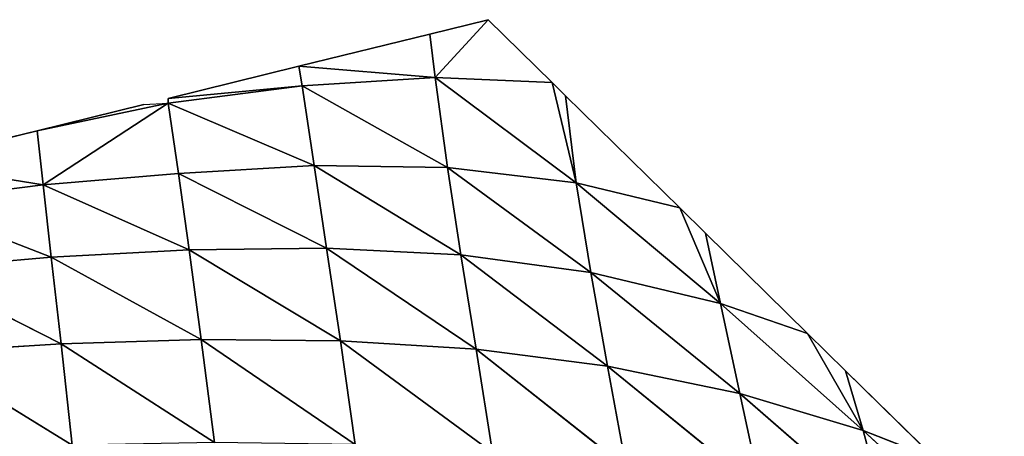
# Model space of a CAD drawing. Extents: x 7439 to 10527, y 5566 to 6106.
# Drawn here: x 10294 to 10378, y 6029 to 6064 of the extents above; entities that cross this region are included whole.
import ezdxf

# ---------------------------------------------------------------- set-up
doc = ezdxf.new("R2010")
doc.units = 0
doc.layers.get('0').update_dxf_attribs({"color": 13, "linetype": 'CONTINUOUS'})

# ---------------------------------------------------------------- blocks, each defined once
blk = doc.blocks.new('SKUPINA_24')
at = {"color": 37}
for p, q in [((280.375, 450.403), (275.345, 449.448)), ((275.614, 445.717, 3.601), (280.375, 450.403)), ((285.513, 444.773), (280.375, 450.403)), ((275.345, 449.448), (264.084, 447.308)), ((275.345, 449.448), (275.614, 445.717, 3.601)), ((264.084, 447.308), (252.824, 445.169)), ((264.084, 447.308), (264.262, 445.637, 2.978)), ((275.614, 445.717, 3.601), (264.084, 447.308)), ((252.824, 444.773), (264.262, 445.637, 2.978)), ((264.262, 445.637, 2.978), (252.824, 445.169)), ((264.262, 445.637, 2.978), (275.614, 445.717, 3.601)), ((264.262, 445.637, 2.978), (264.922, 438.798, 14.557)), ((264.262, 445.637, 2.978), (276.247, 438.016, 12.994)), ((275.614, 445.717, 3.601), (276.247, 438.016, 12.994)), ((275.614, 445.717, 3.601), (287.105, 436.127, 7.869)), ((275.614, 445.717, 3.601), (285.513, 444.773)), ((250.743, 444.773), (241.564, 443.029)), ((252.824, 444.773), (241.564, 443.029)), ((241.81, 438.397, 12.683), (252.824, 444.773)), ((250.743, 444.773), (252.824, 444.773)), ((252.824, 445.169), (252.824, 444.773)), ((252.824, 444.773), (253.372, 438.743, 13.963)), ((252.824, 444.773), (264.922, 438.798, 14.557)), ((287.105, 436.127, 7.869), (285.513, 444.773)), ((286.605, 443.578), (285.513, 444.773)), ((295.79, 433.513), (286.605, 443.578)), ((286.605, 443.578), (287.105, 436.127, 7.869)), ((241.564, 443.029), (230.304, 440.89)), ((241.564, 443.029), (241.81, 438.397, 12.683)), ((241.81, 438.397, 12.683), (230.304, 440.89)), ((230.338, 437.585, 10.493), (241.81, 438.397, 12.683)), ((241.81, 438.397, 12.683), (253.372, 438.743, 13.963)), ((241.81, 438.397, 12.683), (242.175, 432.224, 26.763)), ((241.81, 438.397, 12.683), (253.93, 432.205, 27.068)), ((253.372, 438.743, 13.963), (264.922, 438.798, 14.557)), ((253.372, 438.743, 13.963), (253.93, 432.205, 27.068)), ((253.372, 438.743, 13.963), (265.602, 431.714, 26.142)), ((264.922, 438.798, 14.557), (265.602, 431.714, 26.142)), ((264.922, 438.798, 14.557), (276.981, 430.516, 23.208)), ((264.922, 438.798, 14.557), (276.247, 438.016, 12.994)), ((230.338, 437.585, 10.493), (242.175, 432.224, 26.763)), ((276.247, 438.016, 12.994), (276.981, 430.516, 23.208)), ((276.247, 438.016, 12.994), (287.926, 428.439, 17.516)), ((276.247, 438.016, 12.994), (287.105, 436.127, 7.869)), ((287.105, 436.127, 7.869), (298.794, 425.207, 8.341)), ((287.105, 436.127, 7.869), (287.926, 428.439, 17.516)), ((287.105, 436.127, 7.869), (295.79, 433.513)), ((298.794, 425.207, 8.341), (295.79, 433.513)), ((297.865, 431.24), (295.79, 433.513)), ((230.484, 431.833, 25.489), (242.175, 432.224, 26.763)), ((242.175, 432.224, 26.763), (242.611, 424.798, 41.479)), ((242.175, 432.224, 26.763), (254.541, 424.522, 40.736)), ((242.175, 432.224, 26.763), (253.93, 432.205, 27.068)), ((253.93, 432.205, 27.068), (254.541, 424.522, 40.736)), ((253.93, 432.205, 27.068), (266.344, 423.777, 38.584)), ((253.93, 432.205, 27.068), (265.602, 431.714, 26.142)), ((230.484, 431.833, 25.489), (242.611, 424.798, 41.479)), ((265.602, 431.714, 26.142), (266.344, 423.777, 38.584)), ((265.602, 431.714, 26.142), (276.981, 430.516, 23.208)), ((265.602, 431.714, 26.142), (277.829, 422.439, 34.578)), ((276.981, 430.516, 23.208), (277.829, 422.439, 34.578)), ((276.981, 430.516, 23.208), (287.926, 428.439, 17.516)), ((276.981, 430.516, 23.208), (288.921, 420.395, 28.299)), ((306.067, 422.253), (297.865, 431.24)), ((297.865, 431.24), (298.794, 425.207, 8.341)), ((287.926, 428.439, 17.516), (288.921, 420.395, 28.299)), ((287.926, 428.439, 17.516), (298.794, 425.207, 8.341)), ((287.926, 428.439, 17.516), (300.031, 417.444, 19.183)), ((230.719, 424.691, 41.122), (242.611, 424.798, 41.479)), ((230.719, 424.691, 41.122), (243.095, 416.118, 56.737)), ((242.611, 424.798, 41.479), (243.095, 416.118, 56.737)), ((242.611, 424.798, 41.479), (255.189, 415.713, 55.015)), ((242.611, 424.798, 41.479), (254.541, 424.522, 40.736)), ((298.794, 425.207, 8.341), (310.328, 413.751, 8.013)), ((298.794, 425.207, 8.341), (300.031, 417.444, 19.183)), ((298.794, 425.207, 8.341), (306.067, 422.253)), ((254.541, 424.522, 40.736), (255.189, 415.713, 55.015)), ((254.541, 424.522, 40.736), (267.132, 414.889, 51.85)), ((254.541, 424.522, 40.736), (266.344, 423.777, 38.584)), ((266.344, 423.777, 38.584), (267.132, 414.889, 51.85)), ((266.344, 423.777, 38.584), (277.829, 422.439, 34.578)), ((266.344, 423.777, 38.584), (278.761, 413.571, 46.973)), ((277.829, 422.439, 34.578), (278.761, 413.571, 46.973)), ((277.829, 422.439, 34.578), (288.921, 420.395, 28.299)), ((277.829, 422.439, 34.578), (290.035, 411.682, 40.129)), ((310.328, 413.751, 8.013), (306.067, 422.253)), ((309.125, 418.903), (306.067, 422.253)), ((288.921, 420.395, 28.299), (290.035, 411.682, 40.129)), ((288.921, 420.395, 28.299), (301.362, 409.066, 30.85)), ((288.921, 420.395, 28.299), (300.031, 417.444, 19.183)), ((316.344, 410.993), (309.125, 418.903)), ((309.125, 418.903), (310.328, 413.751, 8.013)), ((300.031, 417.444, 19.183), (301.362, 409.066, 30.85)), ((300.031, 417.444, 19.183), (310.328, 413.751, 8.013)), ((300.031, 417.444, 19.183), (312, 405.838, 19.742)), ((310.328, 413.751, 8.013), (321.73, 402.08, 7.348)), ((310.328, 413.751, 8.013), (312, 405.838, 19.742)), ((310.328, 413.751, 8.013), (316.344, 410.993))]:
    blk.add_line(p, q, dxfattribs=at)
mesh = blk.add_polyface(dxfattribs=at)
corners = [(280.375, 450.403), (275.614, 445.717, 3.601), (275.345, 449.448)]
mesh.append_faces([[corners[k] for k in face] for face in [(0, 1, 2)]], dxfattribs={"color": 37})
mesh = blk.add_polyface(dxfattribs=at)
corners = [(285.513, 444.773), (275.614, 445.717, 3.601), (280.375, 450.403)]
mesh.append_faces([[corners[k] for k in face] for face in [(0, 1, 2)]], dxfattribs={"color": 37})
mesh = blk.add_polyface(dxfattribs=at)
corners = [(275.614, 445.717, 3.601), (264.084, 447.308), (275.345, 449.448)]
mesh.append_faces([[corners[k] for k in face] for face in [(0, 1, 2)]], dxfattribs={"color": 37})
mesh = blk.add_polyface(dxfattribs=at)
corners = [(264.262, 445.637, 2.978), (252.824, 445.169), (264.084, 447.308)]
mesh.append_faces([[corners[k] for k in face] for face in [(0, 1, 2)]], dxfattribs={"color": 37})
mesh = blk.add_polyface(dxfattribs=at)
corners = [(275.614, 445.717, 3.601), (264.262, 445.637, 2.978), (264.084, 447.308)]
mesh.append_faces([[corners[k] for k in face] for face in [(0, 1, 2)]], dxfattribs={"color": 37})
mesh = blk.add_polyface(dxfattribs=at)
corners = [(264.922, 438.798, 14.557), (252.824, 444.773), (264.262, 445.637, 2.978)]
mesh.append_faces([[corners[k] for k in face] for face in [(0, 1, 2)]], dxfattribs={"color": 37})
mesh = blk.add_polyface(dxfattribs=at)
corners = [(264.262, 445.637, 2.978), (252.824, 444.773), (252.824, 445.169)]
mesh.append_faces([[corners[k] for k in face] for face in [(0, 1, 2)]], dxfattribs={"color": 37})
mesh = blk.add_polyface(dxfattribs=at)
corners = [(276.247, 438.016, 12.994), (264.262, 445.637, 2.978), (275.614, 445.717, 3.601)]
mesh.append_faces([[corners[k] for k in face] for face in [(0, 1, 2)]], dxfattribs={"color": 37})
mesh = blk.add_polyface(dxfattribs=at)
corners = [(264.922, 438.798, 14.557), (264.262, 445.637, 2.978), (276.247, 438.016, 12.994)]
mesh.append_faces([[corners[k] for k in face] for face in [(0, 1, 2)]], dxfattribs={"color": 37})
mesh = blk.add_polyface(dxfattribs=at)
corners = [(276.247, 438.016, 12.994), (275.614, 445.717, 3.601), (287.105, 436.127, 7.869)]
mesh.append_faces([[corners[k] for k in face] for face in [(0, 1, 2)]], dxfattribs={"color": 37})
mesh = blk.add_polyface(dxfattribs=at)
corners = [(287.105, 436.127, 7.869), (275.614, 445.717, 3.601), (285.513, 444.773)]
mesh.append_faces([[corners[k] for k in face] for face in [(0, 1, 2)]], dxfattribs={"color": 37})
mesh = blk.add_polyface(dxfattribs=at)
corners = [(241.81, 438.397, 12.683), (241.564, 443.029), (252.824, 444.773)]
mesh.append_faces([[corners[k] for k in face] for face in [(0, 1, 2)]], dxfattribs={"color": 37})
mesh = blk.add_polyface(dxfattribs=at)
corners = [(252.824, 444.773), (241.564, 443.029), (250.743, 444.773)]
mesh.append_faces([[corners[k] for k in face] for face in [(0, 1, 2)]], dxfattribs={"color": 37})
mesh = blk.add_polyface(dxfattribs=at)
corners = [(253.372, 438.743, 13.963), (241.81, 438.397, 12.683), (252.824, 444.773)]
mesh.append_faces([[corners[k] for k in face] for face in [(0, 1, 2)]], dxfattribs={"color": 37})
mesh = blk.add_polyface(dxfattribs=at)
corners = [(264.922, 438.798, 14.557), (253.372, 438.743, 13.963), (252.824, 444.773)]
mesh.append_faces([[corners[k] for k in face] for face in [(0, 1, 2)]], dxfattribs={"color": 37})
mesh = blk.add_polyface(dxfattribs=at)
corners = [(285.513, 444.773), (286.605, 443.578), (287.105, 436.127, 7.869)]
mesh.append_faces([[corners[k] for k in face] for face in [(0, 1, 2)]], dxfattribs={"color": 37})
mesh = blk.add_polyface(dxfattribs=at)
corners = [(286.605, 443.578), (295.79, 433.513), (287.105, 436.127, 7.869)]
mesh.append_faces([[corners[k] for k in face] for face in [(0, 1, 2)]], dxfattribs={"color": 37})
mesh = blk.add_polyface(dxfattribs=at)
corners = [(241.81, 438.397, 12.683), (230.304, 440.89), (241.564, 443.029)]
mesh.append_faces([[corners[k] for k in face] for face in [(0, 1, 2)]], dxfattribs={"color": 37})
mesh = blk.add_polyface(dxfattribs=at)
corners = [(241.81, 438.397, 12.683), (230.338, 437.585, 10.493), (230.304, 440.89)]
mesh.append_faces([[corners[k] for k in face] for face in [(0, 1, 2)]], dxfattribs={"color": 37})
mesh = blk.add_polyface(dxfattribs=at)
corners = [(242.175, 432.224, 26.763), (230.338, 437.585, 10.493), (241.81, 438.397, 12.683)]
mesh.append_faces([[corners[k] for k in face] for face in [(0, 1, 2)]], dxfattribs={"color": 37})
mesh = blk.add_polyface(dxfattribs=at)
corners = [(253.93, 432.205, 27.068), (241.81, 438.397, 12.683), (253.372, 438.743, 13.963)]
mesh.append_faces([[corners[k] for k in face] for face in [(0, 1, 2)]], dxfattribs={"color": 37})
mesh = blk.add_polyface(dxfattribs=at)
corners = [(253.93, 432.205, 27.068), (242.175, 432.224, 26.763), (241.81, 438.397, 12.683)]
mesh.append_faces([[corners[k] for k in face] for face in [(0, 1, 2)]], dxfattribs={"color": 37})
mesh = blk.add_polyface(dxfattribs=at)
corners = [(265.602, 431.714, 26.142), (253.372, 438.743, 13.963), (264.922, 438.798, 14.557)]
mesh.append_faces([[corners[k] for k in face] for face in [(0, 1, 2)]], dxfattribs={"color": 37})
mesh = blk.add_polyface(dxfattribs=at)
corners = [(253.93, 432.205, 27.068), (253.372, 438.743, 13.963), (265.602, 431.714, 26.142)]
mesh.append_faces([[corners[k] for k in face] for face in [(0, 1, 2)]], dxfattribs={"color": 37})
mesh = blk.add_polyface(dxfattribs=at)
corners = [(276.981, 430.516, 23.208), (264.922, 438.798, 14.557), (276.247, 438.016, 12.994)]
mesh.append_faces([[corners[k] for k in face] for face in [(0, 1, 2)]], dxfattribs={"color": 37})
mesh = blk.add_polyface(dxfattribs=at)
corners = [(265.602, 431.714, 26.142), (264.922, 438.798, 14.557), (276.981, 430.516, 23.208)]
mesh.append_faces([[corners[k] for k in face] for face in [(0, 1, 2)]], dxfattribs={"color": 37})
mesh = blk.add_polyface(dxfattribs=at)
corners = [(242.175, 432.224, 26.763), (230.484, 431.833, 25.489), (230.338, 437.585, 10.493)]
mesh.append_faces([[corners[k] for k in face] for face in [(0, 1, 2)]], dxfattribs={"color": 37})
mesh = blk.add_polyface(dxfattribs=at)
corners = [(287.926, 428.439, 17.516), (276.247, 438.016, 12.994), (287.105, 436.127, 7.869)]
mesh.append_faces([[corners[k] for k in face] for face in [(0, 1, 2)]], dxfattribs={"color": 37})
mesh = blk.add_polyface(dxfattribs=at)
corners = [(276.981, 430.516, 23.208), (276.247, 438.016, 12.994), (287.926, 428.439, 17.516)]
mesh.append_faces([[corners[k] for k in face] for face in [(0, 1, 2)]], dxfattribs={"color": 37})
mesh = blk.add_polyface(dxfattribs=at)
corners = [(287.926, 428.439, 17.516), (287.105, 436.127, 7.869), (298.794, 425.207, 8.341)]
mesh.append_faces([[corners[k] for k in face] for face in [(0, 1, 2)]], dxfattribs={"color": 37})
mesh = blk.add_polyface(dxfattribs=at)
corners = [(298.794, 425.207, 8.341), (287.105, 436.127, 7.869), (295.79, 433.513)]
mesh.append_faces([[corners[k] for k in face] for face in [(0, 1, 2)]], dxfattribs={"color": 37})
mesh = blk.add_polyface(dxfattribs=at)
corners = [(295.79, 433.513), (297.865, 431.24), (298.794, 425.207, 8.341)]
mesh.append_faces([[corners[k] for k in face] for face in [(0, 1, 2)]], dxfattribs={"color": 37})
mesh = blk.add_polyface(dxfattribs=at)
corners = [(242.611, 424.798, 41.479), (230.484, 431.833, 25.489), (242.175, 432.224, 26.763)]
mesh.append_faces([[corners[k] for k in face] for face in [(0, 1, 2)]], dxfattribs={"color": 37})
mesh = blk.add_polyface(dxfattribs=at)
corners = [(254.541, 424.522, 40.736), (242.175, 432.224, 26.763), (253.93, 432.205, 27.068)]
mesh.append_faces([[corners[k] for k in face] for face in [(0, 1, 2)]], dxfattribs={"color": 37})
mesh = blk.add_polyface(dxfattribs=at)
corners = [(242.611, 424.798, 41.479), (242.175, 432.224, 26.763), (254.541, 424.522, 40.736)]
mesh.append_faces([[corners[k] for k in face] for face in [(0, 1, 2)]], dxfattribs={"color": 37})
mesh = blk.add_polyface(dxfattribs=at)
corners = [(266.344, 423.777, 38.584), (253.93, 432.205, 27.068), (265.602, 431.714, 26.142)]
mesh.append_faces([[corners[k] for k in face] for face in [(0, 1, 2)]], dxfattribs={"color": 37})
mesh = blk.add_polyface(dxfattribs=at)
corners = [(254.541, 424.522, 40.736), (253.93, 432.205, 27.068), (266.344, 423.777, 38.584)]
mesh.append_faces([[corners[k] for k in face] for face in [(0, 1, 2)]], dxfattribs={"color": 37})
mesh = blk.add_polyface(dxfattribs=at)
corners = [(242.611, 424.798, 41.479), (230.719, 424.691, 41.122), (230.484, 431.833, 25.489)]
mesh.append_faces([[corners[k] for k in face] for face in [(0, 1, 2)]], dxfattribs={"color": 37})
mesh = blk.add_polyface(dxfattribs=at)
corners = [(277.829, 422.439, 34.578), (265.602, 431.714, 26.142), (276.981, 430.516, 23.208)]
mesh.append_faces([[corners[k] for k in face] for face in [(0, 1, 2)]], dxfattribs={"color": 37})
mesh = blk.add_polyface(dxfattribs=at)
corners = [(266.344, 423.777, 38.584), (265.602, 431.714, 26.142), (277.829, 422.439, 34.578)]
mesh.append_faces([[corners[k] for k in face] for face in [(0, 1, 2)]], dxfattribs={"color": 37})
mesh = blk.add_polyface(dxfattribs=at)
corners = [(288.921, 420.395, 28.299), (276.981, 430.516, 23.208), (287.926, 428.439, 17.516)]
mesh.append_faces([[corners[k] for k in face] for face in [(0, 1, 2)]], dxfattribs={"color": 37})
mesh = blk.add_polyface(dxfattribs=at)
corners = [(277.829, 422.439, 34.578), (276.981, 430.516, 23.208), (288.921, 420.395, 28.299)]
mesh.append_faces([[corners[k] for k in face] for face in [(0, 1, 2)]], dxfattribs={"color": 37})
mesh = blk.add_polyface(dxfattribs=at)
corners = [(297.865, 431.24), (306.067, 422.253), (298.794, 425.207, 8.341)]
mesh.append_faces([[corners[k] for k in face] for face in [(0, 1, 2)]], dxfattribs={"color": 37})
mesh = blk.add_polyface(dxfattribs=at)
corners = [(300.031, 417.444, 19.183), (287.926, 428.439, 17.516), (298.794, 425.207, 8.341)]
mesh.append_faces([[corners[k] for k in face] for face in [(0, 1, 2)]], dxfattribs={"color": 37})
mesh = blk.add_polyface(dxfattribs=at)
corners = [(288.921, 420.395, 28.299), (287.926, 428.439, 17.516), (300.031, 417.444, 19.183)]
mesh.append_faces([[corners[k] for k in face] for face in [(0, 1, 2)]], dxfattribs={"color": 37})
mesh = blk.add_polyface(dxfattribs=at)
corners = [(243.095, 416.118, 56.737), (230.719, 424.691, 41.122), (242.611, 424.798, 41.479)]
mesh.append_faces([[corners[k] for k in face] for face in [(0, 1, 2)]], dxfattribs={"color": 37})
mesh = blk.add_polyface(dxfattribs=at)
corners = [(231.016, 416.174, 57.267), (230.719, 424.691, 41.122), (243.095, 416.118, 56.737)]
mesh.append_faces([[corners[k] for k in face] for face in [(0, 1, 2)]], dxfattribs={"color": 37})
mesh = blk.add_polyface(dxfattribs=at)
corners = [(255.189, 415.713, 55.015), (242.611, 424.798, 41.479), (254.541, 424.522, 40.736)]
mesh.append_faces([[corners[k] for k in face] for face in [(0, 1, 2)]], dxfattribs={"color": 37})
mesh = blk.add_polyface(dxfattribs=at)
corners = [(243.095, 416.118, 56.737), (242.611, 424.798, 41.479), (255.189, 415.713, 55.015)]
mesh.append_faces([[corners[k] for k in face] for face in [(0, 1, 2)]], dxfattribs={"color": 37})
mesh = blk.add_polyface(dxfattribs=at)
corners = [(298.794, 425.207, 8.341), (310.328, 413.751, 8.013), (300.031, 417.444, 19.183)]
mesh.append_faces([[corners[k] for k in face] for face in [(0, 1, 2)]], dxfattribs={"color": 37})
mesh = blk.add_polyface(dxfattribs=at)
corners = [(298.794, 425.207, 8.341), (306.067, 422.253), (310.328, 413.751, 8.013)]
mesh.append_faces([[corners[k] for k in face] for face in [(0, 1, 2)]], dxfattribs={"color": 37})
mesh = blk.add_polyface(dxfattribs=at)
corners = [(267.132, 414.889, 51.85), (254.541, 424.522, 40.736), (266.344, 423.777, 38.584)]
mesh.append_faces([[corners[k] for k in face] for face in [(0, 1, 2)]], dxfattribs={"color": 37})
mesh = blk.add_polyface(dxfattribs=at)
corners = [(255.189, 415.713, 55.015), (254.541, 424.522, 40.736), (267.132, 414.889, 51.85)]
mesh.append_faces([[corners[k] for k in face] for face in [(0, 1, 2)]], dxfattribs={"color": 37})
mesh = blk.add_polyface(dxfattribs=at)
corners = [(278.761, 413.571, 46.973), (266.344, 423.777, 38.584), (277.829, 422.439, 34.578)]
mesh.append_faces([[corners[k] for k in face] for face in [(0, 1, 2)]], dxfattribs={"color": 37})
mesh = blk.add_polyface(dxfattribs=at)
corners = [(267.132, 414.889, 51.85), (266.344, 423.777, 38.584), (278.761, 413.571, 46.973)]
mesh.append_faces([[corners[k] for k in face] for face in [(0, 1, 2)]], dxfattribs={"color": 37})
mesh = blk.add_polyface(dxfattribs=at)
corners = [(290.035, 411.682, 40.129), (277.829, 422.439, 34.578), (288.921, 420.395, 28.299)]
mesh.append_faces([[corners[k] for k in face] for face in [(0, 1, 2)]], dxfattribs={"color": 37})
mesh = blk.add_polyface(dxfattribs=at)
corners = [(278.761, 413.571, 46.973), (277.829, 422.439, 34.578), (290.035, 411.682, 40.129)]
mesh.append_faces([[corners[k] for k in face] for face in [(0, 1, 2)]], dxfattribs={"color": 37})
mesh = blk.add_polyface(dxfattribs=at)
corners = [(306.067, 422.253), (309.125, 418.903), (310.328, 413.751, 8.013)]
mesh.append_faces([[corners[k] for k in face] for face in [(0, 1, 2)]], dxfattribs={"color": 37})
mesh = blk.add_polyface(dxfattribs=at)
corners = [(301.362, 409.066, 30.85), (288.921, 420.395, 28.299), (300.031, 417.444, 19.183)]
mesh.append_faces([[corners[k] for k in face] for face in [(0, 1, 2)]], dxfattribs={"color": 37})
mesh = blk.add_polyface(dxfattribs=at)
corners = [(290.035, 411.682, 40.129), (288.921, 420.395, 28.299), (301.362, 409.066, 30.85)]
mesh.append_faces([[corners[k] for k in face] for face in [(0, 1, 2)]], dxfattribs={"color": 37})
mesh = blk.add_polyface(dxfattribs=at)
corners = [(309.125, 418.903), (316.344, 410.993), (310.328, 413.751, 8.013)]
mesh.append_faces([[corners[k] for k in face] for face in [(0, 1, 2)]], dxfattribs={"color": 37})
mesh = blk.add_polyface(dxfattribs=at)
corners = [(312, 405.838, 19.742), (300.031, 417.444, 19.183), (310.328, 413.751, 8.013)]
mesh.append_faces([[corners[k] for k in face] for face in [(0, 1, 2)]], dxfattribs={"color": 37})
mesh = blk.add_polyface(dxfattribs=at)
corners = [(301.362, 409.066, 30.85), (300.031, 417.444, 19.183), (312, 405.838, 19.742)]
mesh.append_faces([[corners[k] for k in face] for face in [(0, 1, 2)]], dxfattribs={"color": 37})
mesh = blk.add_polyface(dxfattribs=at)
corners = [(310.328, 413.751, 8.013), (321.73, 402.08, 7.348), (312, 405.838, 19.742)]
mesh.append_faces([[corners[k] for k in face] for face in [(0, 1, 2)]], dxfattribs={"color": 37})
mesh = blk.add_polyface(dxfattribs=at)
corners = [(310.328, 413.751, 8.013), (316.344, 410.993), (321.73, 402.08, 7.348)]
mesh.append_faces([[corners[k] for k in face] for face in [(0, 1, 2)]], dxfattribs={"color": 37})

msp = doc.modelspace()

# ---------------------------------------------------------------- block references
at = {"rotation": 3.100000000000002}
msp.add_blockref('SKUPINA_24', (10078.717, 5599.246, 3.87), dxfattribs=at)

doc.saveas('drawing.dxf')
